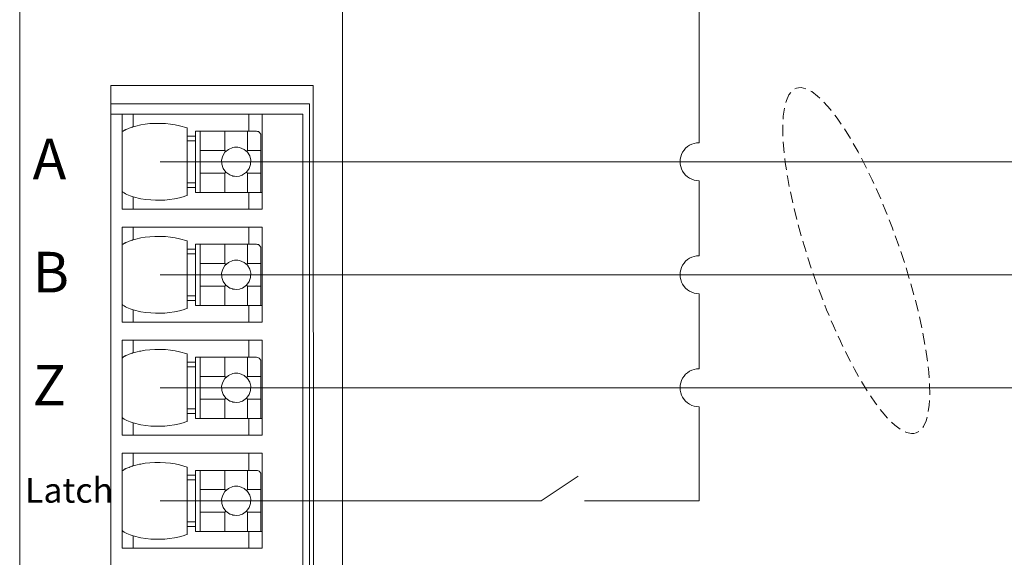
# Model space of a CAD drawing. Units: millimetres. Extents: x 860 to 4304, y 1740 to 4293.
# Drawn here: x 1936 to 1980, y 2985 to 3009 of the extents above; entities that cross this region are included whole.
import ezdxf

# ---------------------------------------------------------------- set-up
doc = ezdxf.new("R2010")
doc.units = ezdxf.units.MM
doc.linetypes.add('HIDDENX2', pattern=[0.75, 0.5, -0.25])
doc.layers.get('0').update_dxf_attribs({"lineweight": 18})
for name, color, linetype, lineweight in [('DIM', 3, 'Continuous', 13), ('DWG', 7, 'Continuous', 30), ('layer 1', 7, 'Continuous', 18)]:
    doc.layers.add(name, color=color, linetype=linetype, lineweight=lineweight)
doc.styles.get("Standard").update_dxf_attribs({"font": 'arial.ttf'})

# ---------------------------------------------------------------- blocks, each defined once
blk = doc.blocks.new('*X401')
at = {"color": 0, "lineweight": 0}
for p, q in [((0.546, 2.727), (0.546, 5.282)), ((0.546, 0.805), (-0.546, 2.456)), ((0.546, 0.805), (0.546, -1.369))]:
    blk.add_line(p, q, dxfattribs=at)
blk = doc.blocks.new('*X400')
at = {"color": 0, "linetype": 'ByBlock', "lineweight": -2}
blk.add_blockref('*X401', (0, 0), dxfattribs=at)

msp = doc.modelspace()

# ---------------------------------------------------------------- linework, layer by layer
at = {"color": 5, "lineweight": 0}
for p, q in [((1966.56261, 3003.06194), (1966.56261, 3059.12544)), ((1942.69723, 3002.21929), (1950.05177, 3002.21929)), ((1966.56261, 2998.05193), (1966.56261, 3001.37645)), ((1942.69721, 2997.20929), (1950.05175, 2997.20929)), ((1966.56261, 2993.04193), (1966.56261, 2996.36644)), ((1942.69718, 2992.19929), (1950.05173, 2992.19929)), ((1966.56261, 2987.18929), (1966.56261, 2991.35644)), ((1942.69716, 2987.18929), (1950.05171, 2987.18929)), ((1950.05171, 2987.18929), (1957.40616, 2987.18929)), ((1962.76223, 2987.18929), (1966.56261, 2987.18929))]:
    msp.add_line(p, q, dxfattribs=at)
at = {"color": 0, "lineweight": 0}
for p, q in [((1941.00429, 3004.32433), (1947.21421, 3004.32433)), ((1941.00429, 2999.31433), (1947.21421, 2999.31433)), ((1941.00429, 2994.30433), (1947.21421, 2994.30433)), ((1941.00429, 2989.29433), (1947.21421, 2989.29433))]:
    msp.add_line(p, q, dxfattribs=at)
at = {"color": 1, "lineweight": 0}
for p, q in [((1950.05162, 3002.21918), (1998.3185, 3002.21924)), ((1950.05162, 2997.20917), (1998.3185, 2997.20923)), ((1950.05162, 2992.19917), (1998.3185, 2992.19923))]:
    msp.add_line(p, q, dxfattribs=at)
at = {"color": 5, "lineweight": 0}
for centre in [(1966.56261, 3002.2192), (1966.56261, 2997.20919), (1966.56261, 2992.19919)]:
    msp.add_arc(centre, 0.84275, 89.999827, 270.000146, dxfattribs=at)
at = {"color": 1, "linetype": 'HIDDENX2', "lineweight": 0}
msp.add_ellipse((1973.52356, 2997.8368), major_axis=(2.65272, -7.64067), ratio=0.24677583, dxfattribs=at)
at = {"layer": 'DWG', "linetype": 'Continuous', "lineweight": 0}
for p, q in [((1936.47271, 3048.06419), (1936.47271, 2953.56418)), ((1950.77271, 2953.56418), (1950.77271, 3048.06419)), ((1940.50629, 3005.59717), (1949.46868, 3005.59717)), ((1940.50629, 2959.05318), (1940.50629, 3005.59717)), ((1949.46868, 3005.59717), (1949.48859, 2959.05318)), ((1940.50629, 3004.78165), (1940.50629, 2960.03437)), ((1949.30122, 3004.78165), (1940.50629, 3004.78165)), ((1949.30122, 3004.78165), (1949.30122, 2960.03437))]:
    msp.add_line(p, q, dxfattribs=at)
at = {"layer": 'layer 1', "lineweight": 0}
for p, q in [((1941.00429, 3004.32433), (1941.00429, 3000.11437)), ((1941.50234, 3004.32433), (1941.50234, 3003.77183)), ((1946.61502, 3004.32433), (1946.61502, 3003.56951)), ((1947.21421, 3004.32433), (1947.21421, 3000.11437)), ((1949.01962, 3004.32433), (1949.01962, 2960.03437)), ((1941.00429, 3003.53838), (1941.00429, 3003.53058)), ((1943.88359, 3003.71735), (1943.88359, 3000.72135)), ((1944.25712, 3003.56951), (1944.25712, 3000.86143)), ((1944.45943, 3003.56951), (1944.45943, 3000.86143)), ((1945.56447, 3003.56951), (1945.56447, 3002.72128)), ((1946.56054, 3003.56951), (1946.56054, 3002.72128)), ((1947.15976, 3003.36716), (1947.15976, 3000.86143)), ((1945.56447, 3001.71742), (1945.56447, 3000.86143)), ((1946.56054, 3001.71742), (1946.56054, 3000.86143)), ((1946.61502, 3000.86143), (1946.61502, 3000.11437)), ((1941.50234, 3000.66687), (1941.50234, 3000.11437)), ((1941.00429, 2999.31433), (1941.00429, 2995.10437)), ((1941.50234, 2999.31433), (1941.50234, 2998.76183)), ((1946.61502, 2999.31433), (1946.61502, 2998.55951)), ((1947.21421, 2999.31433), (1947.21421, 2995.10437)), ((1941.00429, 2998.52838), (1941.00429, 2998.52058)), ((1943.88359, 2998.70735), (1943.88359, 2995.71135)), ((1944.25712, 2998.55951), (1944.25712, 2995.85143)), ((1944.45943, 2998.55951), (1944.45943, 2995.85143)), ((1945.56447, 2998.55951), (1945.56447, 2997.71128)), ((1946.56054, 2998.55951), (1946.56054, 2997.71128)), ((1947.15976, 2998.35716), (1947.15976, 2995.85143)), ((1945.56447, 2996.70742), (1945.56447, 2995.85143)), ((1946.56054, 2996.70742), (1946.56054, 2995.85143)), ((1941.50234, 2995.65687), (1941.50234, 2995.10437)), ((1946.61502, 2995.85143), (1946.61502, 2995.10437)), ((1941.00429, 2994.30433), (1941.00429, 2990.09437)), ((1941.50234, 2994.30433), (1941.50234, 2993.75183)), ((1946.61502, 2994.30433), (1946.61502, 2993.54951)), ((1947.21421, 2994.30433), (1947.21421, 2990.09437)), ((1943.88359, 2993.69735), (1943.88359, 2990.70135)), ((1941.00429, 2993.51838), (1941.00429, 2993.51058)), ((1944.25712, 2993.54951), (1944.25712, 2990.84143)), ((1944.45943, 2993.54951), (1944.45943, 2990.84143)), ((1945.56447, 2993.54951), (1945.56447, 2992.70128)), ((1946.56054, 2993.54951), (1946.56054, 2992.70128)), ((1947.15976, 2993.34716), (1947.15976, 2990.84143)), ((1945.56447, 2991.69742), (1945.56447, 2990.84143)), ((1946.56054, 2991.69742), (1946.56054, 2990.84143)), ((1941.50234, 2990.64687), (1941.50234, 2990.09437)), ((1946.61502, 2990.84143), (1946.61502, 2990.09437)), ((1941.00429, 2989.29433), (1941.00429, 2985.08437)), ((1941.50234, 2989.29433), (1941.50234, 2988.74183)), ((1946.61502, 2989.29433), (1946.61502, 2988.53951)), ((1947.21421, 2989.29433), (1947.21421, 2985.08437)), ((1941.00429, 2988.50838), (1941.00429, 2988.50058)), ((1943.88359, 2988.68735), (1943.88359, 2985.69135)), ((1944.25712, 2988.53951), (1944.25712, 2985.83143)), ((1944.45943, 2988.53951), (1944.45943, 2985.83143)), ((1945.56447, 2988.53951), (1945.56447, 2987.69128)), ((1946.56054, 2988.53951), (1946.56054, 2987.69128)), ((1947.15976, 2988.33716), (1947.15976, 2985.83143)), ((1945.56447, 2986.68742), (1945.56447, 2985.83143)), ((1946.56054, 2986.68742), (1946.56054, 2985.83143)), ((1941.50234, 2985.63687), (1941.50234, 2985.08437)), ((1946.61502, 2985.83143), (1946.61502, 2985.08437))]:
    msp.add_line(p, q, dxfattribs=at)
for points in [[(1949.01962, 3004.32433), (1949.01962, 3004.32433), (1940.50627, 3004.32433), (1940.50627, 3004.32433)], [(1943.88359, 3003.35161), (1943.88359, 3003.35161), (1944.25712, 3003.35161), (1944.25712, 3003.35161)], [(1946.96521, 3003.56951), (1946.96521, 3003.56951), (1944.25712, 3003.56951), (1944.25712, 3003.56951)], [(1943.88359, 3003.14929), (1943.88359, 3003.14929), (1944.25712, 3003.14929), (1944.25712, 3003.14929)], [(1944.45943, 3002.72128), (1944.45943, 3002.72128), (1945.56447, 3002.72128), (1945.56447, 3002.72128)], [(1945.60337, 3002.67459), (1945.60337, 3002.67459), (1945.56447, 3002.72128), (1945.56447, 3002.72128)], [(1946.52164, 3002.67459), (1946.52164, 3002.67459), (1946.56054, 3002.72128), (1946.56054, 3002.72128)], [(1946.56054, 3002.72128), (1946.56054, 3002.72128), (1947.15976, 3002.72128), (1947.15976, 3002.72128)], [(1944.45943, 3001.71742), (1944.45943, 3001.71742), (1945.56447, 3001.71742), (1945.56447, 3001.71742)], [(1945.56447, 3001.71742), (1945.56447, 3001.71742), (1945.60337, 3001.75632), (1945.60337, 3001.75632)], [(1946.56054, 3001.71742), (1946.56054, 3001.71742), (1946.52164, 3001.75632), (1946.52164, 3001.75632)], [(1946.56054, 3001.71742), (1946.56054, 3001.71742), (1947.15976, 3001.71742), (1947.15976, 3001.71742)], [(1944.25712, 3001.28165), (1944.25712, 3001.28165), (1943.88359, 3001.28165), (1943.88359, 3001.28165)], [(1944.25712, 3001.07929), (1944.25712, 3001.07929), (1943.88359, 3001.07929), (1943.88359, 3001.07929)], [(1947.21421, 3000.86143), (1947.21421, 3000.86143), (1944.25712, 3000.86143), (1944.25712, 3000.86143)], [(1947.21421, 3000.11437), (1947.21421, 3000.11437), (1941.00429, 3000.11437), (1941.00429, 3000.11437)], [(1946.96521, 2998.55951), (1946.96521, 2998.55951), (1944.25712, 2998.55951), (1944.25712, 2998.55951)], [(1943.88359, 2998.34161), (1943.88359, 2998.34161), (1944.25712, 2998.34161), (1944.25712, 2998.34161)], [(1943.88359, 2998.13929), (1943.88359, 2998.13929), (1944.25712, 2998.13929), (1944.25712, 2998.13929)], [(1944.45943, 2997.71128), (1944.45943, 2997.71128), (1945.56447, 2997.71128), (1945.56447, 2997.71128)], [(1945.60337, 2997.66459), (1945.60337, 2997.66459), (1945.56447, 2997.71128), (1945.56447, 2997.71128)], [(1946.52164, 2997.66459), (1946.52164, 2997.66459), (1946.56054, 2997.71128), (1946.56054, 2997.71128)], [(1946.56054, 2997.71128), (1946.56054, 2997.71128), (1947.15976, 2997.71128), (1947.15976, 2997.71128)], [(1945.56447, 2996.70742), (1945.56447, 2996.70742), (1945.60337, 2996.74632), (1945.60337, 2996.74632)], [(1946.56054, 2996.70742), (1946.56054, 2996.70742), (1946.52164, 2996.74632), (1946.52164, 2996.74632)], [(1944.45943, 2996.70742), (1944.45943, 2996.70742), (1945.56447, 2996.70742), (1945.56447, 2996.70742)], [(1946.56054, 2996.70742), (1946.56054, 2996.70742), (1947.15976, 2996.70742), (1947.15976, 2996.70742)], [(1944.25712, 2996.27165), (1944.25712, 2996.27165), (1943.88359, 2996.27165), (1943.88359, 2996.27165)], [(1944.25712, 2996.06929), (1944.25712, 2996.06929), (1943.88359, 2996.06929), (1943.88359, 2996.06929)], [(1947.21421, 2995.85143), (1947.21421, 2995.85143), (1944.25712, 2995.85143), (1944.25712, 2995.85143)], [(1947.21421, 2995.10437), (1947.21421, 2995.10437), (1941.00429, 2995.10437), (1941.00429, 2995.10437)], [(1943.88359, 2993.33161), (1943.88359, 2993.33161), (1944.25712, 2993.33161), (1944.25712, 2993.33161)], [(1946.96521, 2993.54951), (1946.96521, 2993.54951), (1944.25712, 2993.54951), (1944.25712, 2993.54951)], [(1943.88359, 2993.12929), (1943.88359, 2993.12929), (1944.25712, 2993.12929), (1944.25712, 2993.12929)], [(1944.45943, 2992.70128), (1944.45943, 2992.70128), (1945.56447, 2992.70128), (1945.56447, 2992.70128)], [(1945.60337, 2992.65459), (1945.60337, 2992.65459), (1945.56447, 2992.70128), (1945.56447, 2992.70128)], [(1946.52164, 2992.65459), (1946.52164, 2992.65459), (1946.56054, 2992.70128), (1946.56054, 2992.70128)], [(1946.56054, 2992.70128), (1946.56054, 2992.70128), (1947.15976, 2992.70128), (1947.15976, 2992.70128)], [(1944.45943, 2991.69742), (1944.45943, 2991.69742), (1945.56447, 2991.69742), (1945.56447, 2991.69742)], [(1945.56447, 2991.69742), (1945.56447, 2991.69742), (1945.60337, 2991.73632), (1945.60337, 2991.73632)], [(1946.56054, 2991.69742), (1946.56054, 2991.69742), (1946.52164, 2991.73632), (1946.52164, 2991.73632)], [(1946.56054, 2991.69742), (1946.56054, 2991.69742), (1947.15976, 2991.69742), (1947.15976, 2991.69742)], [(1944.25712, 2991.26165), (1944.25712, 2991.26165), (1943.88359, 2991.26165), (1943.88359, 2991.26165)], [(1944.25712, 2991.05929), (1944.25712, 2991.05929), (1943.88359, 2991.05929), (1943.88359, 2991.05929)], [(1947.21421, 2990.84143), (1947.21421, 2990.84143), (1944.25712, 2990.84143), (1944.25712, 2990.84143)], [(1947.21421, 2990.09437), (1947.21421, 2990.09437), (1941.00429, 2990.09437), (1941.00429, 2990.09437)], [(1946.96521, 2988.53951), (1946.96521, 2988.53951), (1944.25712, 2988.53951), (1944.25712, 2988.53951)], [(1943.88359, 2988.32161), (1943.88359, 2988.32161), (1944.25712, 2988.32161), (1944.25712, 2988.32161)], [(1943.88359, 2988.11929), (1943.88359, 2988.11929), (1944.25712, 2988.11929), (1944.25712, 2988.11929)], [(1944.45943, 2987.69128), (1944.45943, 2987.69128), (1945.56447, 2987.69128), (1945.56447, 2987.69128)], [(1945.60337, 2987.64459), (1945.60337, 2987.64459), (1945.56447, 2987.69128), (1945.56447, 2987.69128)], [(1946.52164, 2987.64459), (1946.52164, 2987.64459), (1946.56054, 2987.69128), (1946.56054, 2987.69128)], [(1946.56054, 2987.69128), (1946.56054, 2987.69128), (1947.15976, 2987.69128), (1947.15976, 2987.69128)], [(1945.56447, 2986.68742), (1945.56447, 2986.68742), (1945.60337, 2986.72632), (1945.60337, 2986.72632)], [(1946.56054, 2986.68742), (1946.56054, 2986.68742), (1946.52164, 2986.72632), (1946.52164, 2986.72632)], [(1944.45943, 2986.68742), (1944.45943, 2986.68742), (1945.56447, 2986.68742), (1945.56447, 2986.68742)], [(1946.56054, 2986.68742), (1946.56054, 2986.68742), (1947.15976, 2986.68742), (1947.15976, 2986.68742)], [(1944.25712, 2986.25165), (1944.25712, 2986.25165), (1943.88359, 2986.25165), (1943.88359, 2986.25165)], [(1944.25712, 2986.04929), (1944.25712, 2986.04929), (1943.88359, 2986.04929), (1943.88359, 2986.04929)], [(1947.21421, 2985.83143), (1947.21421, 2985.83143), (1944.25712, 2985.83143), (1944.25712, 2985.83143)], [(1947.21421, 2985.08437), (1947.21421, 2985.08437), (1941.00429, 2985.08437), (1941.00429, 2985.08437)]]:
    msp.add_open_spline(points, degree=3, dxfattribs=at)
for points, knots in [([(1941.01988, 3003.55393), (1941.01988, 3003.55393), (1941.05098, 3003.56951), (1941.05098, 3003.56951), (1941.05098, 3003.56951), (1941.05098, 3003.56951), (1941.06657, 3003.58507), (1941.06657, 3003.58507), (1941.06657, 3003.58507), (1941.06657, 3003.58507), (1941.08991, 3003.60062), (1941.08991, 3003.60062), (1941.08991, 3003.60062), (1941.08991, 3003.60062), (1941.12101, 3003.61621), (1941.12101, 3003.61621), (1941.12101, 3003.61621), (1941.12101, 3003.61621), (1941.14436, 3003.63176), (1941.14436, 3003.63176), (1941.14436, 3003.63176), (1941.14436, 3003.63176), (1941.1755, 3003.64731), (1941.1755, 3003.64731), (1941.1755, 3003.64731), (1941.1755, 3003.64731), (1941.2144, 3003.6629), (1941.2144, 3003.6629), (1941.2144, 3003.6629), (1941.28249, 3003.69194), (1941.3484, 3003.71451), (1941.41675, 3003.74069), (1941.41675, 3003.74069), (1941.41675, 3003.74069), (1941.46344, 3003.75628), (1941.46344, 3003.75628), (1941.46344, 3003.75628), (1941.46344, 3003.75628), (1941.50234, 3003.77183), (1941.50234, 3003.77183)], [0, 0, 0, 0, 0.048393711, 0.048393711, 0.048393711, 0.048393716, 0.096787421, 0.096787421, 0.096787421, 0.096787426, 0.145181132, 0.145181132, 0.145181132, 0.145181137, 0.193574842, 0.193574842, 0.193574842, 0.193574847, 0.241968553, 0.241968553, 0.241968553, 0.241968558, 0.290362263, 0.290362263, 0.290362263, 0.290362268, 0.338755974, 0.338755974, 0.338755974, 0.338755979, 0.387149684, 0.387149684, 0.387149684, 0.387149689, 0.435543395, 0.435543395, 0.435543395, 0.4355434, 0.532330816, 0.532330816, 0.532330816, 0.532330816]), ([(1943.88359, 3003.71735), (1943.88359, 3003.71735), (1943.54896, 3003.81073), (1943.54896, 3003.81073), (1943.54896, 3003.81073), (1943.07285, 3003.94315), (1942.31866, 3003.95757), (1941.83697, 3003.84966), (1941.83697, 3003.84966), (1941.83697, 3003.84966), (1941.50234, 3003.77183), (1941.50234, 3003.77183)], [0, 0, 0, 0, 0.60321884, 0.60321884, 0.60321884, 0.60321886, 1.20643767, 1.20643767, 1.20643767, 1.2064377, 2.41287534, 2.41287534, 2.41287534, 2.41287534]), ([(1947.15976, 3003.36716), (1947.15976, 3003.36716), (1947.15197, 3003.44499), (1947.15197, 3003.44499), (1947.15197, 3003.44499), (1947.15197, 3003.44499), (1947.10528, 3003.50724), (1947.10528, 3003.50724), (1947.10528, 3003.50724), (1947.10528, 3003.50724), (1947.04304, 3003.55393), (1947.04304, 3003.55393), (1947.04304, 3003.55393), (1947.04304, 3003.55393), (1946.96521, 3003.56951), (1946.96521, 3003.56951)], [0, 0, 0, 0, 0.062642876, 0.062642876, 0.062642876, 0.062642879, 0.125285753, 0.125285753, 0.125285753, 0.125285756, 0.187928629, 0.187928629, 0.187928629, 0.187928632, 0.313214381, 0.313214381, 0.313214381, 0.313214381]), ([(1946.06252, 3001.56955), (1946.06252, 3001.56955), (1946.21035, 3001.58514), (1946.21035, 3001.58514), (1946.21035, 3001.58514), (1946.21035, 3001.58514), (1946.34267, 3001.63183), (1946.34267, 3001.63183), (1946.34267, 3001.63183), (1946.89815, 3001.9126), (1946.80204, 3002.70014), (1946.21035, 3002.85356), (1946.21035, 3002.85356), (1946.21035, 3002.85356), (1946.06252, 3002.86915), (1946.06252, 3002.86915), (1946.06252, 3002.86915), (1946.06252, 3002.86915), (1945.91465, 3002.85356), (1945.91465, 3002.85356), (1945.91465, 3002.85356), (1945.32285, 3002.69341), (1945.21675, 3001.92481), (1945.78238, 3001.63183), (1945.78238, 3001.63183), (1945.78238, 3001.63183), (1945.91465, 3001.58514), (1945.91465, 3001.58514), (1945.91465, 3001.58514), (1945.91465, 3001.58514), (1946.06252, 3001.56955), (1946.06252, 3001.56955)], [0, 0, 0, 0, 0.4318069, 0.4318069, 0.4318069, 0.43180694, 0.8636138, 0.8636138, 0.8636138, 0.86361384, 1.2954207, 1.2954207, 1.2954207, 1.29542074, 1.7272276, 1.7272276, 1.7272276, 1.72722763, 2.15903449, 2.15903449, 2.15903449, 2.15903453, 2.59084139, 2.59084139, 2.59084139, 2.59084143, 3.02264829, 3.02264829, 3.02264829, 3.02264833, 3.88626209, 3.88626209, 3.88626209, 3.88626209]), ([(1941.50234, 3000.66687), (1941.50234, 3000.66687), (1941.46344, 3000.68242), (1941.46344, 3000.68242), (1941.46344, 3000.68242), (1941.3598, 3000.69668), (1941.07785, 3000.82084), (1941.00429, 3000.90032), (1941.00429, 3000.90032), (1941.00429, 3000.90032), (1941.00429, 3000.90812), (1941.00429, 3000.90812)], [0, 0, 0, 0, 0.140192043, 0.140192043, 0.140192043, 0.140192049, 0.280384086, 0.280384086, 0.280384086, 0.280384092, 0.560768172, 0.560768172, 0.560768172, 0.560768172]), ([(1941.50234, 3000.66687), (1941.50234, 3000.66687), (1941.83697, 3000.58128), (1941.83697, 3000.58128), (1941.83697, 3000.58128), (1942.43929, 3000.4779), (1942.95223, 3000.48646), (1943.54896, 3000.62018), (1943.54896, 3000.62018), (1943.54896, 3000.62018), (1943.88359, 3000.72135), (1943.88359, 3000.72135)], [0, 0, 0, 0, 0.60415945, 0.60415945, 0.60415945, 0.60415947, 1.20831889, 1.20831889, 1.20831889, 1.20831892, 2.41663779, 2.41663779, 2.41663779, 2.41663779]), ([(1941.01988, 2998.54393), (1941.01988, 2998.54393), (1941.05098, 2998.55951), (1941.05098, 2998.55951), (1941.05098, 2998.55951), (1941.05098, 2998.55951), (1941.06657, 2998.57507), (1941.06657, 2998.57507), (1941.06657, 2998.57507), (1941.06657, 2998.57507), (1941.08991, 2998.59062), (1941.08991, 2998.59062), (1941.08991, 2998.59062), (1941.08991, 2998.59062), (1941.12101, 2998.60621), (1941.12101, 2998.60621), (1941.12101, 2998.60621), (1941.12101, 2998.60621), (1941.14436, 2998.62176), (1941.14436, 2998.62176), (1941.14436, 2998.62176), (1941.14436, 2998.62176), (1941.1755, 2998.63731), (1941.1755, 2998.63731), (1941.1755, 2998.63731), (1941.1755, 2998.63731), (1941.2144, 2998.6529), (1941.2144, 2998.6529), (1941.2144, 2998.6529), (1941.28249, 2998.68194), (1941.3484, 2998.70451), (1941.41675, 2998.73069), (1941.41675, 2998.73069), (1941.41675, 2998.73069), (1941.46344, 2998.74628), (1941.46344, 2998.74628), (1941.46344, 2998.74628), (1941.46344, 2998.74628), (1941.50234, 2998.76183), (1941.50234, 2998.76183)], [0, 0, 0, 0, 0.048393711, 0.048393711, 0.048393711, 0.048393716, 0.096787421, 0.096787421, 0.096787421, 0.096787426, 0.145181132, 0.145181132, 0.145181132, 0.145181137, 0.193574842, 0.193574842, 0.193574842, 0.193574847, 0.241968553, 0.241968553, 0.241968553, 0.241968558, 0.290362263, 0.290362263, 0.290362263, 0.290362268, 0.338755974, 0.338755974, 0.338755974, 0.338755979, 0.387149684, 0.387149684, 0.387149684, 0.387149689, 0.435543395, 0.435543395, 0.435543395, 0.4355434, 0.532330816, 0.532330816, 0.532330816, 0.532330816]), ([(1943.88359, 2998.70735), (1943.88359, 2998.70735), (1943.54896, 2998.80073), (1943.54896, 2998.80073), (1943.54896, 2998.80073), (1943.07285, 2998.93315), (1942.31866, 2998.94757), (1941.83697, 2998.83966), (1941.83697, 2998.83966), (1941.83697, 2998.83966), (1941.50234, 2998.76183), (1941.50234, 2998.76183)], [0, 0, 0, 0, 0.60321884, 0.60321884, 0.60321884, 0.60321886, 1.20643767, 1.20643767, 1.20643767, 1.2064377, 2.41287534, 2.41287534, 2.41287534, 2.41287534]), ([(1947.15976, 2998.35716), (1947.15976, 2998.35716), (1947.15197, 2998.43499), (1947.15197, 2998.43499), (1947.15197, 2998.43499), (1947.15197, 2998.43499), (1947.10528, 2998.49724), (1947.10528, 2998.49724), (1947.10528, 2998.49724), (1947.10528, 2998.49724), (1947.04304, 2998.54393), (1947.04304, 2998.54393), (1947.04304, 2998.54393), (1947.04304, 2998.54393), (1946.96521, 2998.55951), (1946.96521, 2998.55951)], [0, 0, 0, 0, 0.062642876, 0.062642876, 0.062642876, 0.062642879, 0.125285753, 0.125285753, 0.125285753, 0.125285756, 0.187928629, 0.187928629, 0.187928629, 0.187928632, 0.313214381, 0.313214381, 0.313214381, 0.313214381]), ([(1946.06252, 2996.55955), (1946.06252, 2996.55955), (1946.21035, 2996.57514), (1946.21035, 2996.57514), (1946.21035, 2996.57514), (1946.21035, 2996.57514), (1946.34267, 2996.62183), (1946.34267, 2996.62183), (1946.34267, 2996.62183), (1946.89815, 2996.9026), (1946.80204, 2997.69014), (1946.21035, 2997.84356), (1946.21035, 2997.84356), (1946.21035, 2997.84356), (1946.06252, 2997.85915), (1946.06252, 2997.85915), (1946.06252, 2997.85915), (1946.06252, 2997.85915), (1945.91465, 2997.84356), (1945.91465, 2997.84356), (1945.91465, 2997.84356), (1945.32285, 2997.68341), (1945.21675, 2996.91481), (1945.78238, 2996.62183), (1945.78238, 2996.62183), (1945.78238, 2996.62183), (1945.91465, 2996.57514), (1945.91465, 2996.57514), (1945.91465, 2996.57514), (1945.91465, 2996.57514), (1946.06252, 2996.55955), (1946.06252, 2996.55955)], [0, 0, 0, 0, 0.4318069, 0.4318069, 0.4318069, 0.43180694, 0.8636138, 0.8636138, 0.8636138, 0.86361384, 1.2954207, 1.2954207, 1.2954207, 1.29542074, 1.7272276, 1.7272276, 1.7272276, 1.72722763, 2.15903449, 2.15903449, 2.15903449, 2.15903453, 2.59084139, 2.59084139, 2.59084139, 2.59084143, 3.02264829, 3.02264829, 3.02264829, 3.02264833, 3.88626209, 3.88626209, 3.88626209, 3.88626209]), ([(1941.50234, 2995.65687), (1941.50234, 2995.65687), (1941.46344, 2995.67242), (1941.46344, 2995.67242), (1941.46344, 2995.67242), (1941.3598, 2995.68668), (1941.07785, 2995.81084), (1941.00429, 2995.89032), (1941.00429, 2995.89032), (1941.00429, 2995.89032), (1941.00429, 2995.89812), (1941.00429, 2995.89812)], [0, 0, 0, 0, 0.140192043, 0.140192043, 0.140192043, 0.140192049, 0.280384086, 0.280384086, 0.280384086, 0.280384092, 0.560768172, 0.560768172, 0.560768172, 0.560768172]), ([(1941.50234, 2995.65687), (1941.50234, 2995.65687), (1941.83697, 2995.57128), (1941.83697, 2995.57128), (1941.83697, 2995.57128), (1942.43929, 2995.4679), (1942.95223, 2995.47646), (1943.54896, 2995.61018), (1943.54896, 2995.61018), (1943.54896, 2995.61018), (1943.88359, 2995.71135), (1943.88359, 2995.71135)], [0, 0, 0, 0, 0.60415945, 0.60415945, 0.60415945, 0.60415947, 1.20831889, 1.20831889, 1.20831889, 1.20831892, 2.41663779, 2.41663779, 2.41663779, 2.41663779]), ([(1941.01988, 2993.53393), (1941.01988, 2993.53393), (1941.05098, 2993.54951), (1941.05098, 2993.54951), (1941.05098, 2993.54951), (1941.05098, 2993.54951), (1941.06657, 2993.56507), (1941.06657, 2993.56507), (1941.06657, 2993.56507), (1941.06657, 2993.56507), (1941.08991, 2993.58062), (1941.08991, 2993.58062), (1941.08991, 2993.58062), (1941.08991, 2993.58062), (1941.12101, 2993.59621), (1941.12101, 2993.59621), (1941.12101, 2993.59621), (1941.12101, 2993.59621), (1941.14436, 2993.61176), (1941.14436, 2993.61176), (1941.14436, 2993.61176), (1941.14436, 2993.61176), (1941.1755, 2993.62731), (1941.1755, 2993.62731), (1941.1755, 2993.62731), (1941.1755, 2993.62731), (1941.2144, 2993.6429), (1941.2144, 2993.6429), (1941.2144, 2993.6429), (1941.28249, 2993.67194), (1941.3484, 2993.69451), (1941.41675, 2993.72069), (1941.41675, 2993.72069), (1941.41675, 2993.72069), (1941.46344, 2993.73628), (1941.46344, 2993.73628), (1941.46344, 2993.73628), (1941.46344, 2993.73628), (1941.50234, 2993.75183), (1941.50234, 2993.75183)], [0, 0, 0, 0, 0.048393711, 0.048393711, 0.048393711, 0.048393716, 0.096787421, 0.096787421, 0.096787421, 0.096787426, 0.145181132, 0.145181132, 0.145181132, 0.145181137, 0.193574842, 0.193574842, 0.193574842, 0.193574847, 0.241968553, 0.241968553, 0.241968553, 0.241968558, 0.290362263, 0.290362263, 0.290362263, 0.290362268, 0.338755974, 0.338755974, 0.338755974, 0.338755979, 0.387149684, 0.387149684, 0.387149684, 0.387149689, 0.435543395, 0.435543395, 0.435543395, 0.4355434, 0.532330816, 0.532330816, 0.532330816, 0.532330816]), ([(1943.88359, 2993.69735), (1943.88359, 2993.69735), (1943.54896, 2993.79073), (1943.54896, 2993.79073), (1943.54896, 2993.79073), (1943.07285, 2993.92315), (1942.31866, 2993.93757), (1941.83697, 2993.82966), (1941.83697, 2993.82966), (1941.83697, 2993.82966), (1941.50234, 2993.75183), (1941.50234, 2993.75183)], [0, 0, 0, 0, 0.60321884, 0.60321884, 0.60321884, 0.60321886, 1.20643767, 1.20643767, 1.20643767, 1.2064377, 2.41287534, 2.41287534, 2.41287534, 2.41287534]), ([(1947.15976, 2993.34716), (1947.15976, 2993.34716), (1947.15197, 2993.42499), (1947.15197, 2993.42499), (1947.15197, 2993.42499), (1947.15197, 2993.42499), (1947.10528, 2993.48724), (1947.10528, 2993.48724), (1947.10528, 2993.48724), (1947.10528, 2993.48724), (1947.04304, 2993.53393), (1947.04304, 2993.53393), (1947.04304, 2993.53393), (1947.04304, 2993.53393), (1946.96521, 2993.54951), (1946.96521, 2993.54951)], [0, 0, 0, 0, 0.062642876, 0.062642876, 0.062642876, 0.062642879, 0.125285753, 0.125285753, 0.125285753, 0.125285756, 0.187928629, 0.187928629, 0.187928629, 0.187928632, 0.313214381, 0.313214381, 0.313214381, 0.313214381]), ([(1946.06252, 2991.54955), (1946.06252, 2991.54955), (1946.21035, 2991.56514), (1946.21035, 2991.56514), (1946.21035, 2991.56514), (1946.21035, 2991.56514), (1946.34267, 2991.61183), (1946.34267, 2991.61183), (1946.34267, 2991.61183), (1946.89815, 2991.8926), (1946.80204, 2992.68014), (1946.21035, 2992.83356), (1946.21035, 2992.83356), (1946.21035, 2992.83356), (1946.06252, 2992.84915), (1946.06252, 2992.84915), (1946.06252, 2992.84915), (1946.06252, 2992.84915), (1945.91465, 2992.83356), (1945.91465, 2992.83356), (1945.91465, 2992.83356), (1945.32285, 2992.67341), (1945.21675, 2991.90481), (1945.78238, 2991.61183), (1945.78238, 2991.61183), (1945.78238, 2991.61183), (1945.91465, 2991.56514), (1945.91465, 2991.56514), (1945.91465, 2991.56514), (1945.91465, 2991.56514), (1946.06252, 2991.54955), (1946.06252, 2991.54955)], [0, 0, 0, 0, 0.4318069, 0.4318069, 0.4318069, 0.43180694, 0.8636138, 0.8636138, 0.8636138, 0.86361384, 1.2954207, 1.2954207, 1.2954207, 1.29542074, 1.7272276, 1.7272276, 1.7272276, 1.72722763, 2.15903449, 2.15903449, 2.15903449, 2.15903453, 2.59084139, 2.59084139, 2.59084139, 2.59084143, 3.02264829, 3.02264829, 3.02264829, 3.02264833, 3.88626209, 3.88626209, 3.88626209, 3.88626209]), ([(1941.50234, 2990.64687), (1941.50234, 2990.64687), (1941.46344, 2990.66242), (1941.46344, 2990.66242), (1941.46344, 2990.66242), (1941.3598, 2990.67668), (1941.07785, 2990.80084), (1941.00429, 2990.88032), (1941.00429, 2990.88032), (1941.00429, 2990.88032), (1941.00429, 2990.88812), (1941.00429, 2990.88812)], [0, 0, 0, 0, 0.140192043, 0.140192043, 0.140192043, 0.140192049, 0.280384086, 0.280384086, 0.280384086, 0.280384092, 0.560768172, 0.560768172, 0.560768172, 0.560768172]), ([(1941.50234, 2990.64687), (1941.50234, 2990.64687), (1941.83697, 2990.56128), (1941.83697, 2990.56128), (1941.83697, 2990.56128), (1942.43929, 2990.4579), (1942.95223, 2990.46646), (1943.54896, 2990.60018), (1943.54896, 2990.60018), (1943.54896, 2990.60018), (1943.88359, 2990.70135), (1943.88359, 2990.70135)], [0, 0, 0, 0, 0.60415945, 0.60415945, 0.60415945, 0.60415947, 1.20831889, 1.20831889, 1.20831889, 1.20831892, 2.41663779, 2.41663779, 2.41663779, 2.41663779]), ([(1941.01988, 2988.52393), (1941.01988, 2988.52393), (1941.05098, 2988.53951), (1941.05098, 2988.53951), (1941.05098, 2988.53951), (1941.05098, 2988.53951), (1941.06657, 2988.55507), (1941.06657, 2988.55507), (1941.06657, 2988.55507), (1941.06657, 2988.55507), (1941.08991, 2988.57062), (1941.08991, 2988.57062), (1941.08991, 2988.57062), (1941.08991, 2988.57062), (1941.12101, 2988.58621), (1941.12101, 2988.58621), (1941.12101, 2988.58621), (1941.12101, 2988.58621), (1941.14436, 2988.60176), (1941.14436, 2988.60176), (1941.14436, 2988.60176), (1941.14436, 2988.60176), (1941.1755, 2988.61731), (1941.1755, 2988.61731), (1941.1755, 2988.61731), (1941.1755, 2988.61731), (1941.2144, 2988.6329), (1941.2144, 2988.6329), (1941.2144, 2988.6329), (1941.28249, 2988.66194), (1941.3484, 2988.68451), (1941.41675, 2988.71069), (1941.41675, 2988.71069), (1941.41675, 2988.71069), (1941.46344, 2988.72628), (1941.46344, 2988.72628), (1941.46344, 2988.72628), (1941.46344, 2988.72628), (1941.50234, 2988.74183), (1941.50234, 2988.74183)], [0, 0, 0, 0, 0.048393711, 0.048393711, 0.048393711, 0.048393716, 0.096787421, 0.096787421, 0.096787421, 0.096787426, 0.145181132, 0.145181132, 0.145181132, 0.145181137, 0.193574842, 0.193574842, 0.193574842, 0.193574847, 0.241968553, 0.241968553, 0.241968553, 0.241968558, 0.290362263, 0.290362263, 0.290362263, 0.290362268, 0.338755974, 0.338755974, 0.338755974, 0.338755979, 0.387149684, 0.387149684, 0.387149684, 0.387149689, 0.435543395, 0.435543395, 0.435543395, 0.4355434, 0.532330816, 0.532330816, 0.532330816, 0.532330816]), ([(1943.88359, 2988.68735), (1943.88359, 2988.68735), (1943.54896, 2988.78073), (1943.54896, 2988.78073), (1943.54896, 2988.78073), (1943.07285, 2988.91315), (1942.31866, 2988.92757), (1941.83697, 2988.81966), (1941.83697, 2988.81966), (1941.83697, 2988.81966), (1941.50234, 2988.74183), (1941.50234, 2988.74183)], [0, 0, 0, 0, 0.60321884, 0.60321884, 0.60321884, 0.60321886, 1.20643767, 1.20643767, 1.20643767, 1.2064377, 2.41287534, 2.41287534, 2.41287534, 2.41287534]), ([(1947.15976, 2988.33716), (1947.15976, 2988.33716), (1947.15197, 2988.41499), (1947.15197, 2988.41499), (1947.15197, 2988.41499), (1947.15197, 2988.41499), (1947.10528, 2988.47724), (1947.10528, 2988.47724), (1947.10528, 2988.47724), (1947.10528, 2988.47724), (1947.04304, 2988.52393), (1947.04304, 2988.52393), (1947.04304, 2988.52393), (1947.04304, 2988.52393), (1946.96521, 2988.53951), (1946.96521, 2988.53951)], [0, 0, 0, 0, 0.062642876, 0.062642876, 0.062642876, 0.062642879, 0.125285753, 0.125285753, 0.125285753, 0.125285756, 0.187928629, 0.187928629, 0.187928629, 0.187928632, 0.313214381, 0.313214381, 0.313214381, 0.313214381]), ([(1946.06252, 2986.53955), (1946.06252, 2986.53955), (1946.21035, 2986.55514), (1946.21035, 2986.55514), (1946.21035, 2986.55514), (1946.21035, 2986.55514), (1946.34267, 2986.60183), (1946.34267, 2986.60183), (1946.34267, 2986.60183), (1946.89815, 2986.8826), (1946.80204, 2987.67014), (1946.21035, 2987.82356), (1946.21035, 2987.82356), (1946.21035, 2987.82356), (1946.06252, 2987.83915), (1946.06252, 2987.83915), (1946.06252, 2987.83915), (1946.06252, 2987.83915), (1945.91465, 2987.82356), (1945.91465, 2987.82356), (1945.91465, 2987.82356), (1945.32285, 2987.66341), (1945.21675, 2986.89481), (1945.78238, 2986.60183), (1945.78238, 2986.60183), (1945.78238, 2986.60183), (1945.91465, 2986.55514), (1945.91465, 2986.55514), (1945.91465, 2986.55514), (1945.91465, 2986.55514), (1946.06252, 2986.53955), (1946.06252, 2986.53955)], [0, 0, 0, 0, 0.4318069, 0.4318069, 0.4318069, 0.43180694, 0.8636138, 0.8636138, 0.8636138, 0.86361384, 1.2954207, 1.2954207, 1.2954207, 1.29542074, 1.7272276, 1.7272276, 1.7272276, 1.72722763, 2.15903449, 2.15903449, 2.15903449, 2.15903453, 2.59084139, 2.59084139, 2.59084139, 2.59084143, 3.02264829, 3.02264829, 3.02264829, 3.02264833, 3.88626209, 3.88626209, 3.88626209, 3.88626209]), ([(1941.50234, 2985.63687), (1941.50234, 2985.63687), (1941.46344, 2985.65242), (1941.46344, 2985.65242), (1941.46344, 2985.65242), (1941.3598, 2985.66668), (1941.07785, 2985.79084), (1941.00429, 2985.87032), (1941.00429, 2985.87032), (1941.00429, 2985.87032), (1941.00429, 2985.87812), (1941.00429, 2985.87812)], [0, 0, 0, 0, 0.140192043, 0.140192043, 0.140192043, 0.140192049, 0.280384086, 0.280384086, 0.280384086, 0.280384092, 0.560768172, 0.560768172, 0.560768172, 0.560768172]), ([(1941.50234, 2985.63687), (1941.50234, 2985.63687), (1941.83697, 2985.55128), (1941.83697, 2985.55128), (1941.83697, 2985.55128), (1942.43929, 2985.4479), (1942.95223, 2985.45646), (1943.54896, 2985.59018), (1943.54896, 2985.59018), (1943.54896, 2985.59018), (1943.88359, 2985.69135), (1943.88359, 2985.69135)], [0, 0, 0, 0, 0.60415945, 0.60415945, 0.60415945, 0.60415947, 1.20831889, 1.20831889, 1.20831889, 1.20831892, 2.41663779, 2.41663779, 2.41663779, 2.41663779])]:
    msp.add_open_spline(points, degree=3, knots=knots, dxfattribs=at)

# ---------------------------------------------------------------- block references
at = {"color": 0, "lineweight": 0, "rotation": 270}
msp.add_blockref('*X400', (1958.75789, 2987.73498), dxfattribs=at)

# ---------------------------------------------------------------- texts
at = {"layer": 'DIM', "color": 3, "lineweight": 0, "attachment_point": 1}
for s, heights, insert, char_height in [('{\\fSimHei|b0|i0|c0|p34;\\C0;A}', [1.8], (1937.04493, 3003.23568), 1.8), ('{\\fSimHei|b0|i0|c0|p34;\\C0;B}', [1.8], (1937.04493, 2998.22568), 1.8), ('{\\fSimHei|b0|i0|c0|p34;\\C0;Z}', [1.8], (1937.04493, 2993.21568), 1.8), ('{\\fSimHei|b0|i0|c0|p34;\\C0;Latch}', [1.1], (1936.71031, 2988.20568), 1.1)]:
    msp.add_mtext_dynamic_manual_height_columns(s, width=7.9846, gutter_width=11, heights=heights, dxfattribs=dict(at, insert=insert, char_height=char_height))

doc.saveas('drawing.dxf')
